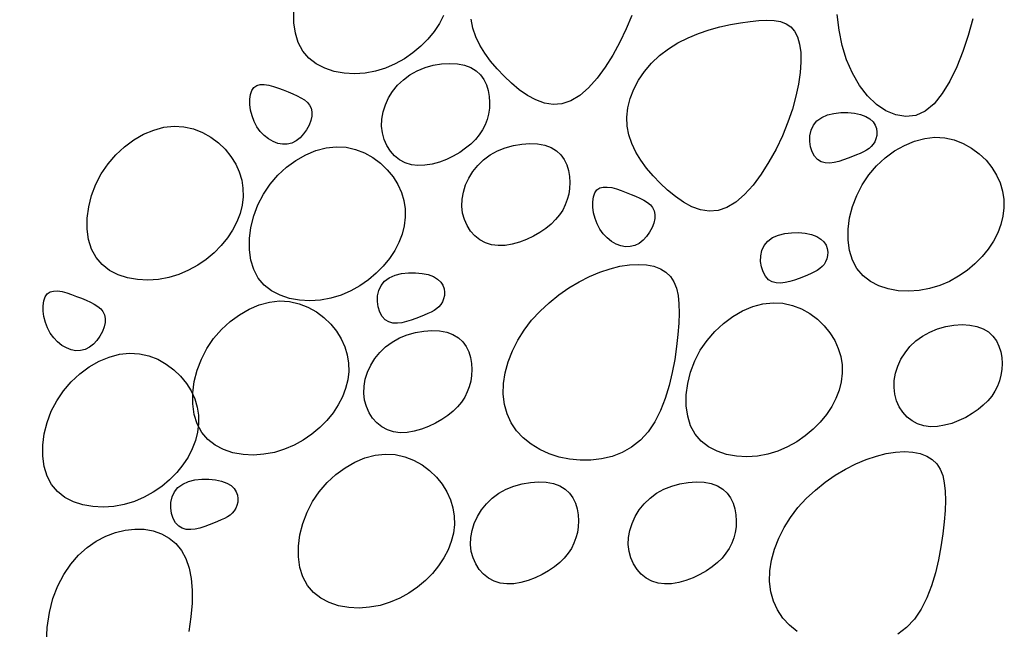
# Model space of a CAD drawing. Units: millimetres. Extents: x 0 to 2625, y 0 to 1485.
# Drawn here: x 220 to 244, y 233 to 248 of the extents above; entities that cross this region are included whole.
import ezdxf

# ---------------------------------------------------------------- set-up
doc = ezdxf.new("R2010")
doc.units = ezdxf.units.MM
doc.header["$LTSCALE"] = 25
doc.header["$MEASUREMENT"] = 0
doc.layers.add('L1', color=1, linetype='Continuous')
doc.layers.add('LHA', color=5, linetype='Continuous')
doc.styles.get("Standard").update_dxf_attribs({"font": 'romans.shx'})
doc.dimstyles.get("Standard").update_dxf_attribs({"dimscale": 2.5, "dimtxt": 2, "dimasz": 3, "dimexe": 1, "dimexo": 1, "dimgap": 0.8, "dimtad": 1, "dimdec": 0, "dimzin": 0, "dimdsep": 46, "dimtxsty": 'Standard', "dimcen": 1.5, "dimclrd": 1, "dimclre": 1, "dimclrt": 4, "dimadec": 0, "dimazin": 0, "dimtfac": 1, "dimtdec": 0, "dimtofl": 0, "dimtmove": 0, "dimatfit": 3, "dimfxl": 0, "dimtolj": 1, "dimtzin": 0, "dimarcsym": 0})

# ---------------------------------------------------------------- blocks, each defined once
blk = doc.blocks.new('*D14')
at = {"layer": 'DEFPOINTS', "color": 0}
for p in [(162.776, 511.778), (256.386, 511.778), (162.776, 131.778)]:
    blk.add_point(p, dxfattribs=at)
at = {"layer": 'L1', "color": 1, "lineweight": -2}
for p, q in [((253.886, 511.778), (160.276, 511.778)), ((162.776, 139.278), (162.776, 504.278))]:
    blk.add_line(p, q, dxfattribs=at)
at = {"layer": 'L1', "color": 1}
for points in [[(161.526, 504.278), (164.026, 504.278), (162.776, 511.778)], [(161.526, 139.278), (164.026, 139.278), (162.776, 131.778)]]:
    blk.add_solid(points, dxfattribs=at)
at = {"layer": 'L1', "color": 4, "insert": (156.966, 321.778), "char_height": 5, "attachment_point": 5, "rotation": 90}
blk.add_mtext('\\A1;ANEIS PREMOLDADOS DE CONCRETO PERFURADO (RADIAL)', dxfattribs=at)

msp = doc.modelspace()

# ---------------------------------------------------------------- linework, layer by layer
at = {"layer": 'LHA'}
for p, q in [((226.589, 247.515), (226.591, 247.781)), ((239.802, 247.335), (239.759, 247.714)), ((226.624, 247.263), (226.589, 247.515)), ((230.114, 247.493), (229.986, 247.301)), ((230.216, 247.691), (230.114, 247.493)), ((230.925, 247.383), (230.883, 247.598)), ((234.778, 247.691), (234.645, 247.366)), ((236.914, 247.414), (237.169, 247.471)), ((237.169, 247.471), (237.414, 247.515)), ((237.414, 247.515), (237.645, 247.547)), ((237.645, 247.547), (237.858, 247.568)), ((237.858, 247.568), (238.052, 247.576)), ((238.052, 247.576), (238.227, 247.568)), ((238.227, 247.568), (238.382, 247.54)), ((238.382, 247.54), (238.516, 247.489)), ((238.516, 247.489), (238.63, 247.413)), ((243.041, 247.605), (242.93, 247.207)), ((226.695, 247.031), (226.624, 247.263)), ((229.986, 247.301), (229.836, 247.116)), ((230.997, 247.174), (230.925, 247.383)), ((234.645, 247.366), (234.491, 247.042)), ((236.142, 247.15), (236.396, 247.255)), ((236.396, 247.255), (236.655, 247.343)), ((236.655, 247.343), (236.914, 247.414)), ((238.63, 247.413), (238.723, 247.307)), ((238.723, 247.307), (238.795, 247.169)), ((239.877, 246.966), (239.802, 247.335)), ((226.804, 246.827), (226.695, 247.031)), ((229.836, 247.116), (229.665, 246.943)), ((231.095, 246.97), (230.997, 247.174)), ((234.491, 247.042), (234.32, 246.729)), ((235.665, 246.882), (235.896, 247.026)), ((235.896, 247.026), (236.142, 247.15)), ((238.795, 247.169), (238.844, 246.997)), ((238.844, 246.997), (238.872, 246.793)), ((242.93, 247.207), (242.801, 246.815)), ((226.95, 246.655), (226.804, 246.827)), ((229.474, 246.783), (229.267, 246.64)), ((229.665, 246.943), (229.474, 246.783)), ((231.215, 246.773), (231.095, 246.97)), ((231.356, 246.581), (231.215, 246.773)), ((235.452, 246.717), (235.665, 246.882)), ((238.872, 246.793), (238.877, 246.561)), ((239.984, 246.615), (239.877, 246.966)), ((242.801, 246.815), (242.653, 246.442)), ((227.13, 246.516), (226.95, 246.655)), ((227.336, 246.41), (227.13, 246.516)), ((229.045, 246.517), (228.811, 246.417)), ((229.267, 246.64), (229.045, 246.517)), ((229.967, 246.482), (230.167, 246.516)), ((230.167, 246.516), (230.363, 246.529)), ((230.363, 246.529), (230.551, 246.519)), ((230.551, 246.519), (230.724, 246.486)), ((231.512, 246.396), (231.356, 246.581)), ((234.32, 246.729), (234.134, 246.435)), ((235.089, 246.334), (235.259, 246.533)), ((235.259, 246.533), (235.452, 246.717)), ((238.877, 246.561), (238.86, 246.305)), ((240.124, 246.29), (239.984, 246.615)), ((227.563, 246.335), (227.336, 246.41)), ((227.806, 246.292), (227.563, 246.335)), ((228.058, 246.279), (227.806, 246.292)), ((228.313, 246.296), (228.058, 246.279)), ((228.566, 246.342), (228.313, 246.296)), ((228.811, 246.417), (228.566, 246.342)), ((229.402, 246.251), (229.579, 246.349)), ((229.579, 246.349), (229.769, 246.426)), ((229.769, 246.426), (229.967, 246.482)), ((230.724, 246.486), (230.877, 246.431)), ((230.877, 246.431), (231.007, 246.352)), ((231.007, 246.352), (231.112, 246.253)), ((231.682, 246.217), (231.512, 246.396)), ((234.134, 246.435), (233.937, 246.169)), ((234.944, 246.123), (235.089, 246.334)), ((238.86, 246.305), (238.82, 246.027)), ((240.294, 245.997), (240.124, 246.29)), ((242.653, 246.442), (242.487, 246.098)), ((229.102, 245.999), (229.242, 246.133)), ((229.242, 246.133), (229.402, 246.251)), ((231.112, 246.253), (231.195, 246.138)), ((231.195, 246.138), (231.257, 246.01)), ((231.862, 246.046), (231.682, 246.217)), ((232.052, 245.889), (231.862, 246.046)), ((233.937, 246.169), (233.73, 245.939)), ((234.826, 245.904), (234.944, 246.123)), ((242.487, 246.098), (242.304, 245.797)), ((225.535, 245.775), (225.569, 245.873)), ((225.569, 245.873), (225.62, 245.947)), ((225.62, 245.947), (225.689, 245.994)), ((225.689, 245.994), (225.774, 246.016)), ((225.774, 246.016), (225.872, 246.017)), ((225.872, 246.017), (225.979, 246.001)), ((225.979, 246.001), (226.094, 245.971)), ((226.094, 245.971), (226.212, 245.932)), ((226.212, 245.932), (226.331, 245.886)), ((226.331, 245.886), (226.448, 245.839)), ((226.448, 245.839), (226.56, 245.792)), ((226.56, 245.792), (226.665, 245.746)), ((228.883, 245.691), (228.982, 245.85)), ((228.982, 245.85), (229.102, 245.999)), ((231.257, 246.01), (231.299, 245.873)), ((231.299, 245.873), (231.324, 245.73)), ((232.248, 245.753), (232.052, 245.889)), ((233.73, 245.939), (233.517, 245.754)), ((234.737, 245.68), (234.826, 245.904)), ((238.82, 246.027), (238.756, 245.732)), ((240.491, 245.744), (240.294, 245.997)), ((242.304, 245.797), (242.105, 245.551)), ((225.52, 245.66), (225.535, 245.775)), ((225.522, 245.531), (225.52, 245.66)), ((226.665, 245.746), (226.76, 245.697)), ((226.76, 245.697), (226.845, 245.644)), ((226.845, 245.644), (226.916, 245.585)), ((226.916, 245.585), (226.971, 245.518)), ((228.806, 245.524), (228.883, 245.691)), ((231.324, 245.73), (231.332, 245.586)), ((231.332, 245.586), (231.326, 245.442)), ((232.451, 245.644), (232.248, 245.753)), ((232.66, 245.569), (232.451, 245.644)), ((232.872, 245.537), (232.66, 245.569)), ((233.302, 245.623), (233.086, 245.552)), ((233.517, 245.754), (233.302, 245.623)), ((234.679, 245.454), (234.737, 245.68)), ((238.756, 245.732), (238.67, 245.423)), ((240.708, 245.536), (240.491, 245.744)), ((225.541, 245.396), (225.522, 245.531)), ((225.576, 245.257), (225.541, 245.396)), ((226.971, 245.518), (227.008, 245.442)), ((227.008, 245.442), (227.026, 245.354)), ((227.026, 245.354), (227.022, 245.253)), ((228.722, 245.18), (228.752, 245.352)), ((228.752, 245.352), (228.806, 245.524)), ((231.326, 245.442), (231.306, 245.303)), ((233.086, 245.552), (232.872, 245.537)), ((234.655, 245.229), (234.679, 245.454)), ((238.67, 245.423), (238.56, 245.103)), ((239.521, 245.28), (239.678, 245.319)), ((239.678, 245.319), (239.844, 245.339)), ((239.844, 245.339), (240.012, 245.34)), ((240.012, 245.34), (240.174, 245.323)), ((240.174, 245.323), (240.323, 245.291)), ((240.939, 245.379), (240.708, 245.536)), ((241.179, 245.279), (240.939, 245.379)), ((241.89, 245.372), (241.66, 245.269)), ((242.105, 245.551), (241.89, 245.372)), ((225.627, 245.122), (225.576, 245.257)), ((225.694, 244.995), (225.627, 245.122)), ((226.998, 245.145), (226.956, 245.033)), ((227.022, 245.253), (226.998, 245.145)), ((228.716, 245.009), (228.722, 245.18)), ((231.272, 245.169), (231.223, 245.04)), ((231.306, 245.303), (231.272, 245.169)), ((234.665, 245.009), (234.655, 245.229)), ((238.56, 245.103), (238.428, 244.778)), ((239.179, 245.031), (239.265, 245.136)), ((239.265, 245.136), (239.381, 245.219)), ((239.381, 245.219), (239.521, 245.28)), ((240.323, 245.291), (240.451, 245.244)), ((240.451, 245.244), (240.551, 245.184)), ((240.551, 245.184), (240.626, 245.113)), ((240.626, 245.113), (240.677, 245.035)), ((241.421, 245.24), (241.179, 245.279)), ((241.66, 245.269), (241.421, 245.24)), ((222.947, 244.812), (223.192, 244.915)), ((223.192, 244.915), (223.44, 244.981)), ((223.44, 244.981), (223.686, 245.009)), ((223.686, 245.009), (223.925, 244.995)), ((223.925, 244.995), (224.154, 244.944)), ((224.154, 244.944), (224.372, 244.859)), ((224.372, 244.859), (224.574, 244.746)), ((225.775, 244.881), (225.694, 244.995)), ((225.869, 244.782), (225.775, 244.881)), ((226.898, 244.923), (226.825, 244.819)), ((226.956, 245.033), (226.898, 244.923)), ((228.735, 244.844), (228.716, 245.009)), ((228.777, 244.686), (228.735, 244.844)), ((231.16, 244.917), (231.082, 244.798)), ((231.223, 245.04), (231.16, 244.917)), ((234.708, 244.795), (234.665, 245.009)), ((239.095, 244.777), (239.124, 244.909)), ((239.124, 244.909), (239.179, 245.031)), ((240.677, 245.035), (240.707, 244.952)), ((240.707, 244.952), (240.718, 244.867)), ((240.718, 244.867), (240.714, 244.784)), ((222.483, 244.509), (222.709, 244.676)), ((222.709, 244.676), (222.947, 244.812)), ((224.574, 244.746), (224.759, 244.608)), ((224.759, 244.608), (224.923, 244.45)), ((225.973, 244.699), (225.869, 244.782)), ((226.083, 244.636), (225.973, 244.699)), ((226.198, 244.592), (226.083, 244.636)), ((226.54, 244.599), (226.429, 244.572)), ((226.645, 244.652), (226.54, 244.599)), ((226.74, 244.727), (226.645, 244.652)), ((226.825, 244.819), (226.74, 244.727)), ((228.842, 244.54), (228.777, 244.686)), ((230.988, 244.684), (230.878, 244.575)), ((231.082, 244.798), (230.988, 244.684)), ((234.78, 244.586), (234.708, 244.795)), ((238.428, 244.778), (238.274, 244.454)), ((239.092, 244.641), (239.095, 244.777)), ((239.111, 244.509), (239.092, 244.641)), ((240.667, 244.632), (240.629, 244.57)), ((240.696, 244.704), (240.667, 244.632)), ((240.714, 244.784), (240.696, 244.704)), ((241.387, 244.544), (241.632, 244.647)), ((241.632, 244.647), (241.88, 244.713)), ((241.88, 244.713), (242.125, 244.741)), ((242.125, 244.741), (242.365, 244.727)), ((242.365, 244.727), (242.594, 244.676)), ((242.594, 244.676), (242.812, 244.592)), ((222.273, 244.316), (222.483, 244.509)), ((224.923, 244.45), (225.064, 244.277)), ((226.314, 244.57), (226.198, 244.592)), ((226.429, 244.572), (226.314, 244.57)), ((226.876, 244.314), (227.121, 244.417)), ((227.121, 244.417), (227.369, 244.484)), ((227.369, 244.484), (227.614, 244.511)), ((227.614, 244.511), (227.853, 244.497)), ((227.853, 244.497), (228.083, 244.446)), ((228.083, 244.446), (228.301, 244.362)), ((228.301, 244.362), (228.503, 244.248)), ((228.927, 244.407), (228.842, 244.54)), ((229.03, 244.292), (228.927, 244.407)), ((230.608, 244.374), (230.452, 244.283)), ((230.751, 244.472), (230.608, 244.374)), ((230.878, 244.575), (230.751, 244.472)), ((231.345, 244.311), (231.523, 244.409)), ((231.523, 244.409), (231.713, 244.486)), ((231.713, 244.486), (231.911, 244.542)), ((231.911, 244.542), (232.111, 244.576)), ((232.111, 244.576), (232.307, 244.589)), ((232.307, 244.589), (232.495, 244.579)), ((232.495, 244.579), (232.668, 244.547)), ((232.668, 244.547), (232.821, 244.491)), ((232.821, 244.491), (232.95, 244.412)), ((232.95, 244.412), (233.056, 244.314)), ((234.877, 244.382), (234.78, 244.586)), ((234.998, 244.185), (234.877, 244.382)), ((238.274, 244.454), (238.103, 244.141)), ((239.151, 244.387), (239.111, 244.509)), ((239.209, 244.282), (239.151, 244.387)), ((240.394, 244.387), (240.314, 244.349)), ((240.465, 244.426), (240.394, 244.387)), ((240.528, 244.468), (240.465, 244.426)), ((240.583, 244.516), (240.528, 244.468)), ((240.629, 244.57), (240.583, 244.516)), ((240.923, 244.241), (241.149, 244.408)), ((241.149, 244.408), (241.387, 244.544)), ((242.812, 244.592), (243.014, 244.478)), ((243.014, 244.478), (243.199, 244.34)), ((222.085, 244.097), (222.273, 244.316)), ((225.064, 244.277), (225.179, 244.092)), ((226.412, 244.012), (226.638, 244.178)), ((226.638, 244.178), (226.876, 244.314)), ((228.503, 244.248), (228.688, 244.11)), ((229.151, 244.196), (229.03, 244.292)), ((229.286, 244.123), (229.151, 244.196)), ((229.436, 244.075), (229.286, 244.123)), ((230.114, 244.139), (229.939, 244.09)), ((230.286, 244.204), (230.114, 244.139)), ((230.452, 244.283), (230.286, 244.204)), ((231.046, 244.059), (231.186, 244.194)), ((231.186, 244.194), (231.345, 244.311)), ((233.056, 244.314), (233.139, 244.199)), ((233.139, 244.199), (233.201, 244.071)), ((235.138, 243.993), (234.998, 244.185)), ((238.103, 244.141), (237.917, 243.847)), ((239.283, 244.2), (239.209, 244.282)), ((239.371, 244.147), (239.283, 244.2)), ((239.469, 244.12), (239.371, 244.147)), ((239.686, 244.129), (239.575, 244.116)), ((239.8, 244.155), (239.686, 244.129)), ((239.913, 244.191), (239.8, 244.155)), ((240.024, 244.231), (239.913, 244.191)), ((240.129, 244.273), (240.024, 244.231)), ((240.225, 244.312), (240.129, 244.273)), ((240.314, 244.349), (240.225, 244.312)), ((240.713, 244.048), (240.923, 244.241)), ((243.199, 244.34), (243.363, 244.182)), ((243.363, 244.182), (243.504, 244.009)), ((221.922, 243.858), (222.085, 244.097)), ((225.179, 244.092), (225.266, 243.901)), ((225.266, 243.901), (225.324, 243.704)), ((226.202, 243.818), (226.412, 244.012)), ((228.688, 244.11), (228.852, 243.953)), ((228.852, 243.953), (228.993, 243.779)), ((229.596, 244.056), (229.436, 244.075)), ((229.765, 244.062), (229.596, 244.056)), ((229.939, 244.09), (229.765, 244.062)), ((230.827, 243.751), (230.926, 243.91)), ((230.926, 243.91), (231.046, 244.059)), ((233.201, 244.071), (233.243, 243.934)), ((233.243, 243.934), (233.268, 243.791)), ((235.295, 243.808), (235.138, 243.993)), ((239.575, 244.116), (239.469, 244.12)), ((240.525, 243.829), (240.713, 244.048)), ((243.504, 244.009), (243.619, 243.825)), ((221.789, 243.6), (221.922, 243.858)), ((225.324, 243.704), (225.355, 243.503)), ((226.013, 243.6), (226.202, 243.818)), ((228.993, 243.779), (229.108, 243.595)), ((230.75, 243.584), (230.827, 243.751)), ((233.268, 243.791), (233.276, 243.646)), ((233.276, 243.646), (233.27, 243.502)), ((235.465, 243.629), (235.295, 243.808)), ((237.917, 243.847), (237.719, 243.58)), ((240.362, 243.59), (240.525, 243.829)), ((243.619, 243.825), (243.706, 243.633)), ((221.687, 243.33), (221.789, 243.6)), ((225.355, 243.503), (225.358, 243.3)), ((225.85, 243.36), (226.013, 243.6)), ((229.108, 243.595), (229.194, 243.403)), ((230.665, 243.24), (230.696, 243.413)), ((230.696, 243.413), (230.75, 243.584)), ((233.27, 243.502), (233.249, 243.363)), ((233.881, 243.391), (233.932, 243.465)), ((233.932, 243.465), (234.002, 243.512)), ((234.002, 243.512), (234.087, 243.534)), ((234.087, 243.534), (234.184, 243.535)), ((234.184, 243.535), (234.292, 243.519)), ((234.292, 243.519), (234.406, 243.489)), ((234.406, 243.489), (234.524, 243.45)), ((234.524, 243.45), (234.643, 243.404)), ((235.645, 243.458), (235.465, 243.629)), ((235.834, 243.301), (235.645, 243.458)), ((237.719, 243.58), (237.513, 243.351)), ((240.229, 243.332), (240.362, 243.59)), ((243.706, 243.633), (243.764, 243.436)), ((243.764, 243.436), (243.795, 243.235)), ((221.618, 243.055), (221.687, 243.33)), ((225.358, 243.3), (225.334, 243.096)), ((225.717, 243.102), (225.85, 243.36)), ((229.194, 243.403), (229.253, 243.206)), ((229.253, 243.206), (229.284, 243.005)), ((230.659, 243.07), (230.665, 243.24)), ((233.215, 243.229), (233.167, 243.101)), ((233.249, 243.363), (233.215, 243.229)), ((233.832, 243.178), (233.848, 243.293)), ((233.834, 243.049), (233.832, 243.178)), ((233.848, 243.293), (233.881, 243.391)), ((234.643, 243.404), (234.76, 243.357)), ((234.76, 243.357), (234.872, 243.31)), ((234.872, 243.31), (234.977, 243.263)), ((234.977, 243.263), (235.073, 243.214)), ((235.073, 243.214), (235.157, 243.161)), ((236.031, 243.165), (235.834, 243.301)), ((237.513, 243.351), (237.3, 243.166)), ((240.127, 243.062), (240.229, 243.332)), ((243.795, 243.235), (243.798, 243.032)), ((221.582, 242.781), (221.618, 243.055)), ((225.334, 243.096), (225.284, 242.892)), ((225.616, 242.833), (225.717, 243.102)), ((229.284, 243.005), (229.287, 242.802)), ((230.678, 242.904), (230.659, 243.07)), ((233.104, 242.977), (233.025, 242.858)), ((233.167, 243.101), (233.104, 242.977)), ((233.853, 242.913), (233.834, 243.049)), ((235.157, 243.161), (235.228, 243.103)), ((235.228, 243.103), (235.283, 243.036)), ((235.283, 243.036), (235.321, 242.959)), ((235.321, 242.959), (235.338, 242.872)), ((236.234, 243.056), (236.031, 243.165)), ((236.442, 242.981), (236.234, 243.056)), ((236.654, 242.948), (236.442, 242.981)), ((236.869, 242.964), (236.654, 242.948)), ((237.084, 243.035), (236.869, 242.964)), ((237.3, 243.166), (237.084, 243.035)), ((240.058, 242.787), (240.127, 243.062)), ((243.798, 243.032), (243.774, 242.828)), ((221.581, 242.515), (221.582, 242.781)), ((225.207, 242.691), (225.105, 242.493)), ((225.284, 242.892), (225.207, 242.691)), ((225.546, 242.558), (225.616, 242.833)), ((229.287, 242.802), (229.263, 242.598)), ((230.721, 242.747), (230.678, 242.904)), ((230.786, 242.6), (230.721, 242.747)), ((232.931, 242.744), (232.821, 242.636)), ((233.025, 242.858), (232.931, 242.744)), ((233.888, 242.775), (233.853, 242.913)), ((233.939, 242.64), (233.888, 242.775)), ((235.334, 242.771), (235.311, 242.663)), ((235.338, 242.872), (235.334, 242.771)), ((240.022, 242.513), (240.058, 242.787)), ((243.774, 242.828), (243.724, 242.624)), ((221.615, 242.263), (221.581, 242.515)), ((225.105, 242.493), (224.978, 242.301)), ((225.511, 242.284), (225.546, 242.558)), ((229.263, 242.598), (229.213, 242.394)), ((230.871, 242.468), (230.786, 242.6)), ((230.974, 242.352), (230.871, 242.468)), ((232.695, 242.532), (232.552, 242.434)), ((232.821, 242.636), (232.695, 242.532)), ((234.006, 242.513), (233.939, 242.64)), ((234.088, 242.399), (234.006, 242.513)), ((235.269, 242.551), (235.21, 242.44)), ((235.311, 242.663), (235.269, 242.551)), ((240.021, 242.247), (240.022, 242.513)), ((243.724, 242.624), (243.647, 242.423)), ((221.686, 242.031), (221.615, 242.263)), ((224.978, 242.301), (224.828, 242.116)), ((225.51, 242.017), (225.511, 242.284)), ((229.213, 242.394), (229.136, 242.193)), ((231.095, 242.256), (230.974, 242.352)), ((231.23, 242.183), (231.095, 242.256)), ((232.23, 242.264), (232.058, 242.199)), ((232.396, 242.344), (232.23, 242.264)), ((232.552, 242.434), (232.396, 242.344)), ((234.182, 242.3), (234.088, 242.399)), ((234.285, 242.217), (234.182, 242.3)), ((234.396, 242.154), (234.285, 242.217)), ((235.053, 242.245), (234.957, 242.17)), ((235.138, 242.337), (235.053, 242.245)), ((235.21, 242.44), (235.138, 242.337)), ((237.988, 242.121), (238.074, 242.226)), ((238.074, 242.226), (238.19, 242.309)), ((238.19, 242.309), (238.33, 242.37)), ((238.33, 242.37), (238.487, 242.409)), ((238.487, 242.409), (238.653, 242.429)), ((238.653, 242.429), (238.821, 242.43)), ((238.821, 242.43), (238.984, 242.414)), ((238.984, 242.414), (239.132, 242.382)), ((239.132, 242.382), (239.26, 242.334)), ((239.26, 242.334), (239.361, 242.274)), ((239.361, 242.274), (239.435, 242.203)), ((240.055, 241.995), (240.021, 242.247)), ((243.545, 242.225), (243.418, 242.033)), ((243.647, 242.423), (243.545, 242.225)), ((221.795, 241.827), (221.686, 242.031)), ((224.828, 242.116), (224.656, 241.943)), ((225.544, 241.765), (225.51, 242.017)), ((229.034, 241.995), (228.907, 241.803)), ((229.136, 242.193), (229.034, 241.995)), ((231.379, 242.136), (231.23, 242.183)), ((231.54, 242.116), (231.379, 242.136)), ((231.709, 242.122), (231.54, 242.116)), ((231.883, 242.151), (231.709, 242.122)), ((232.058, 242.199), (231.883, 242.151)), ((234.511, 242.11), (234.396, 242.154)), ((234.627, 242.088), (234.511, 242.11)), ((234.742, 242.09), (234.627, 242.088)), ((234.853, 242.117), (234.742, 242.09)), ((234.957, 242.17), (234.853, 242.117)), ((237.904, 241.867), (237.933, 241.999)), ((237.933, 241.999), (237.988, 242.121)), ((239.435, 242.203), (239.486, 242.125)), ((239.486, 242.125), (239.516, 242.042)), ((239.516, 242.042), (239.527, 241.957)), ((240.126, 241.763), (240.055, 241.995)), ((243.418, 242.033), (243.267, 241.848)), ((221.942, 241.655), (221.795, 241.827)), ((224.466, 241.783), (224.259, 241.64)), ((224.656, 241.943), (224.466, 241.783)), ((225.615, 241.533), (225.544, 241.765)), ((228.907, 241.803), (228.756, 241.618)), ((237.901, 241.731), (237.904, 241.867)), ((239.505, 241.795), (239.476, 241.723)), ((239.523, 241.874), (239.505, 241.795)), ((239.527, 241.957), (239.523, 241.874)), ((240.235, 241.559), (240.126, 241.763)), ((243.267, 241.848), (243.096, 241.675)), ((222.121, 241.516), (221.942, 241.655)), ((222.327, 241.409), (222.121, 241.516)), ((224.037, 241.517), (223.802, 241.417)), ((224.259, 241.64), (224.037, 241.517)), ((225.724, 241.329), (225.615, 241.533)), ((228.756, 241.618), (228.585, 241.445)), ((234.006, 241.472), (234.253, 241.555)), ((234.253, 241.555), (234.491, 241.614)), ((234.491, 241.614), (234.72, 241.649)), ((234.72, 241.649), (234.935, 241.661)), ((234.935, 241.661), (235.133, 241.649)), ((235.133, 241.649), (235.313, 241.614)), ((235.313, 241.614), (235.472, 241.555)), ((235.472, 241.555), (235.607, 241.472)), ((237.921, 241.599), (237.901, 241.731)), ((237.96, 241.477), (237.921, 241.599)), ((239.274, 241.516), (239.203, 241.477)), ((239.337, 241.559), (239.274, 241.516)), ((239.392, 241.606), (239.337, 241.559)), ((239.438, 241.66), (239.392, 241.606)), ((239.476, 241.723), (239.438, 241.66)), ((240.382, 241.387), (240.235, 241.559)), ((242.906, 241.515), (242.698, 241.372)), ((243.096, 241.675), (242.906, 241.515)), ((222.555, 241.335), (222.327, 241.409)), ((222.797, 241.291), (222.555, 241.335)), ((223.049, 241.279), (222.797, 241.291)), ((223.304, 241.296), (223.049, 241.279)), ((223.557, 241.342), (223.304, 241.296)), ((223.802, 241.417), (223.557, 241.342)), ((225.87, 241.157), (225.724, 241.329)), ((228.394, 241.285), (228.187, 241.142)), ((228.585, 241.445), (228.394, 241.285)), ((228.787, 241.257), (228.902, 241.339)), ((228.902, 241.339), (229.043, 241.4)), ((229.043, 241.4), (229.2, 241.439)), ((229.2, 241.439), (229.366, 241.459)), ((229.366, 241.459), (229.534, 241.46)), ((229.534, 241.46), (229.696, 241.444)), ((229.696, 241.444), (229.845, 241.412)), ((229.845, 241.412), (229.973, 241.365)), ((229.973, 241.365), (230.073, 241.304)), ((230.073, 241.304), (230.148, 241.234)), ((233.502, 241.238), (233.755, 241.366)), ((233.755, 241.366), (234.006, 241.472)), ((235.607, 241.472), (235.715, 241.366)), ((235.715, 241.366), (235.799, 241.236)), ((238.019, 241.372), (237.96, 241.477)), ((238.092, 241.29), (238.019, 241.372)), ((238.18, 241.238), (238.092, 241.29)), ((238.722, 241.281), (238.609, 241.245)), ((238.833, 241.322), (238.722, 241.281)), ((238.938, 241.363), (238.833, 241.322)), ((239.035, 241.402), (238.938, 241.363)), ((239.123, 241.44), (239.035, 241.402)), ((239.203, 241.477), (239.123, 241.44)), ((240.561, 241.248), (240.382, 241.387)), ((242.698, 241.372), (242.477, 241.249)), ((226.05, 241.018), (225.87, 241.157)), ((227.965, 241.019), (227.731, 240.919)), ((228.187, 241.142), (227.965, 241.019)), ((228.617, 240.897), (228.645, 241.029)), ((228.645, 241.029), (228.701, 241.151)), ((228.701, 241.151), (228.787, 241.257)), ((230.148, 241.234), (230.199, 241.155)), ((230.199, 241.155), (230.229, 241.072)), ((230.229, 241.072), (230.24, 240.988)), ((233.008, 240.92), (233.252, 241.089)), ((233.252, 241.089), (233.502, 241.238)), ((235.799, 241.236), (235.859, 241.083)), ((235.859, 241.083), (235.9, 240.906)), ((238.278, 241.211), (238.18, 241.238)), ((238.384, 241.206), (238.278, 241.211)), ((238.495, 241.219), (238.384, 241.206)), ((238.609, 241.245), (238.495, 241.219)), ((240.767, 241.141), (240.561, 241.248)), ((240.995, 241.067), (240.767, 241.141)), ((241.237, 241.024), (240.995, 241.067)), ((241.489, 241.011), (241.237, 241.024)), ((241.744, 241.028), (241.489, 241.011)), ((241.997, 241.074), (241.744, 241.028)), ((242.242, 241.149), (241.997, 241.074)), ((242.477, 241.249), (242.242, 241.149)), ((220.527, 240.775), (220.56, 240.873)), ((220.56, 240.873), (220.611, 240.947)), ((220.611, 240.947), (220.681, 240.994)), ((220.681, 240.994), (220.766, 241.016)), ((220.766, 241.016), (220.863, 241.017)), ((220.863, 241.017), (220.971, 241.001)), ((220.971, 241.001), (221.085, 240.971)), ((221.085, 240.971), (221.203, 240.932)), ((221.203, 240.932), (221.322, 240.886)), ((221.322, 240.886), (221.439, 240.839)), ((221.439, 240.839), (221.551, 240.792)), ((221.551, 240.792), (221.656, 240.745)), ((226.256, 240.912), (226.05, 241.018)), ((226.483, 240.837), (226.256, 240.912)), ((226.726, 240.794), (226.483, 240.837)), ((226.978, 240.781), (226.726, 240.794)), ((227.233, 240.798), (226.978, 240.781)), ((227.486, 240.844), (227.233, 240.798)), ((227.731, 240.919), (227.486, 240.844)), ((228.614, 240.761), (228.617, 240.897)), ((230.218, 240.825), (230.189, 240.753)), ((230.236, 240.904), (230.218, 240.825)), ((230.24, 240.988), (230.236, 240.904)), ((232.774, 240.732), (233.008, 240.92)), ((235.9, 240.906), (235.921, 240.706)), ((220.511, 240.66), (220.527, 240.775)), ((220.513, 240.531), (220.511, 240.66)), ((221.656, 240.745), (221.752, 240.696)), ((221.752, 240.696), (221.836, 240.643)), ((221.836, 240.643), (221.907, 240.585)), ((221.907, 240.585), (221.962, 240.518)), ((225.268, 240.441), (225.506, 240.577)), ((225.506, 240.577), (225.751, 240.68)), ((225.751, 240.68), (225.999, 240.747)), ((225.999, 240.747), (226.244, 240.774)), ((226.244, 240.774), (226.483, 240.761)), ((226.483, 240.761), (226.713, 240.709)), ((226.713, 240.709), (226.93, 240.625)), ((226.93, 240.625), (227.133, 240.511)), ((228.633, 240.629), (228.614, 240.761)), ((228.673, 240.507), (228.633, 240.629)), ((229.987, 240.546), (229.916, 240.507)), ((230.05, 240.589), (229.987, 240.546)), ((230.105, 240.636), (230.05, 240.589)), ((230.151, 240.69), (230.105, 240.636)), ((230.189, 240.753), (230.151, 240.69)), ((232.554, 240.527), (232.774, 240.732)), ((235.921, 240.706), (235.926, 240.482)), ((237.465, 240.535), (237.71, 240.638)), ((237.71, 240.638), (237.958, 240.705)), ((237.958, 240.705), (238.203, 240.732)), ((238.203, 240.732), (238.442, 240.718)), ((238.442, 240.718), (238.672, 240.667)), ((238.672, 240.667), (238.89, 240.583)), ((238.89, 240.583), (239.092, 240.469)), ((220.532, 240.395), (220.513, 240.531)), ((220.567, 240.257), (220.532, 240.395)), ((221.962, 240.518), (222, 240.441)), ((222, 240.441), (222.017, 240.354)), ((222.017, 240.354), (222.013, 240.253)), ((225.042, 240.275), (225.268, 240.441)), ((227.133, 240.511), (227.318, 240.374)), ((227.318, 240.374), (227.482, 240.216)), ((228.731, 240.402), (228.673, 240.507)), ((228.805, 240.321), (228.731, 240.402)), ((228.892, 240.268), (228.805, 240.321)), ((229.435, 240.311), (229.322, 240.275)), ((229.546, 240.352), (229.435, 240.311)), ((229.651, 240.393), (229.546, 240.352)), ((229.747, 240.432), (229.651, 240.393)), ((229.836, 240.47), (229.747, 240.432)), ((229.916, 240.507), (229.836, 240.47)), ((232.17, 240.07), (232.351, 240.306)), ((232.351, 240.306), (232.554, 240.527)), ((235.926, 240.482), (235.917, 240.234)), ((237.001, 240.233), (237.227, 240.399)), ((237.227, 240.399), (237.465, 240.535)), ((239.092, 240.469), (239.277, 240.331)), ((239.277, 240.331), (239.441, 240.174)), ((220.618, 240.122), (220.567, 240.257)), ((220.685, 239.995), (220.618, 240.122)), ((221.99, 240.145), (221.948, 240.033)), ((222.013, 240.253), (221.99, 240.145)), ((224.643, 239.863), (224.832, 240.081)), ((224.832, 240.081), (225.042, 240.275)), ((227.482, 240.216), (227.623, 240.042)), ((228.99, 240.241), (228.892, 240.268)), ((229.097, 240.236), (228.99, 240.241)), ((229.208, 240.249), (229.097, 240.236)), ((229.322, 240.275), (229.208, 240.249)), ((232.014, 239.822), (232.17, 240.07)), ((235.917, 240.234), (235.896, 239.962)), ((236.791, 240.039), (237.001, 240.233)), ((239.441, 240.174), (239.582, 240)), ((241.998, 240.021), (242.188, 240.098)), ((242.188, 240.098), (242.386, 240.154)), ((242.386, 240.154), (242.586, 240.188)), ((242.586, 240.188), (242.783, 240.201)), ((242.783, 240.201), (242.97, 240.191)), ((242.97, 240.191), (243.143, 240.159)), ((243.143, 240.159), (243.297, 240.103)), ((243.297, 240.103), (243.426, 240.024)), ((220.767, 239.881), (220.685, 239.995)), ((220.861, 239.782), (220.767, 239.881)), ((221.889, 239.922), (221.817, 239.819)), ((221.948, 240.033), (221.889, 239.922)), ((224.48, 239.623), (224.643, 239.863)), ((227.623, 240.042), (227.738, 239.858)), ((227.738, 239.858), (227.824, 239.666)), ((228.97, 239.78), (229.147, 239.878)), ((229.147, 239.878), (229.337, 239.955)), ((229.337, 239.955), (229.535, 240.011)), ((229.535, 240.011), (229.735, 240.045)), ((229.735, 240.045), (229.931, 240.058)), ((229.931, 240.058), (230.119, 240.048)), ((230.119, 240.048), (230.292, 240.016)), ((230.292, 240.016), (230.445, 239.96)), ((230.445, 239.96), (230.575, 239.881)), ((230.575, 239.881), (230.68, 239.783)), ((235.896, 239.962), (235.863, 239.669)), ((236.602, 239.82), (236.791, 240.039)), ((239.582, 240), (239.697, 239.816)), ((241.661, 239.806), (241.821, 239.923)), ((241.821, 239.923), (241.998, 240.021)), ((243.426, 240.024), (243.531, 239.926)), ((243.531, 239.926), (243.614, 239.811)), ((220.964, 239.699), (220.861, 239.782)), ((221.075, 239.636), (220.964, 239.699)), ((221.19, 239.592), (221.075, 239.636)), ((221.306, 239.57), (221.19, 239.592)), ((221.532, 239.599), (221.421, 239.572)), ((221.636, 239.652), (221.532, 239.599)), ((221.732, 239.727), (221.636, 239.652)), ((221.817, 239.819), (221.732, 239.727)), ((224.347, 239.365), (224.48, 239.623)), ((227.824, 239.666), (227.883, 239.469)), ((228.67, 239.528), (228.81, 239.663)), ((228.81, 239.663), (228.97, 239.78)), ((230.68, 239.783), (230.763, 239.668)), ((230.763, 239.668), (230.825, 239.54)), ((231.885, 239.564), (232.014, 239.822)), ((235.863, 239.669), (235.818, 239.359)), ((236.439, 239.581), (236.602, 239.82)), ((239.697, 239.816), (239.783, 239.624)), ((239.783, 239.624), (239.842, 239.427)), ((241.401, 239.522), (241.521, 239.671)), ((241.521, 239.671), (241.661, 239.806)), ((243.614, 239.811), (243.676, 239.683)), ((243.676, 239.683), (243.719, 239.546)), ((221.421, 239.572), (221.306, 239.57)), ((221.867, 239.314), (222.112, 239.417)), ((222.112, 239.417), (222.36, 239.483)), ((222.36, 239.483), (222.606, 239.511)), ((222.606, 239.511), (222.845, 239.497)), ((222.845, 239.497), (223.075, 239.446)), ((223.075, 239.446), (223.292, 239.362)), ((223.292, 239.362), (223.494, 239.248)), ((224.246, 239.096), (224.347, 239.365)), ((227.883, 239.469), (227.914, 239.268)), ((228.451, 239.22), (228.55, 239.379)), ((228.55, 239.379), (228.67, 239.528)), ((230.825, 239.54), (230.867, 239.403)), ((230.867, 239.403), (230.892, 239.26)), ((231.784, 239.3), (231.885, 239.564)), ((235.818, 239.359), (235.759, 239.042)), ((236.306, 239.323), (236.439, 239.581)), ((239.842, 239.427), (239.873, 239.226)), ((241.226, 239.196), (241.302, 239.363)), ((241.302, 239.363), (241.401, 239.522)), ((243.719, 239.546), (243.743, 239.403)), ((243.743, 239.403), (243.752, 239.258)), ((221.403, 239.012), (221.629, 239.178)), ((221.629, 239.178), (221.867, 239.314)), ((223.494, 239.248), (223.679, 239.11)), ((223.679, 239.11), (223.843, 238.953)), ((227.914, 239.268), (227.917, 239.065)), ((228.374, 239.053), (228.451, 239.22)), ((230.892, 239.26), (230.9, 239.115)), ((230.9, 239.115), (230.894, 238.971)), ((231.713, 239.035), (231.784, 239.3)), ((236.205, 239.054), (236.306, 239.323)), ((239.873, 239.226), (239.876, 239.023)), ((241.171, 239.025), (241.226, 239.196)), ((243.745, 239.114), (243.725, 238.975)), ((243.752, 239.258), (243.745, 239.114)), ((221.193, 238.818), (221.403, 239.012)), ((223.843, 238.953), (223.984, 238.779)), ((224.176, 238.821), (224.246, 239.096)), ((227.917, 239.065), (227.893, 238.861)), ((228.29, 238.709), (228.32, 238.882)), ((228.32, 238.882), (228.374, 239.053)), ((230.894, 238.971), (230.874, 238.833)), ((231.673, 238.772), (231.713, 239.035)), ((235.759, 239.042), (235.684, 238.724)), ((236.135, 238.778), (236.205, 239.054)), ((239.876, 239.023), (239.852, 238.819)), ((241.141, 238.852), (241.171, 239.025)), ((243.725, 238.975), (243.691, 238.842)), ((221.005, 238.599), (221.193, 238.818)), ((223.984, 238.779), (224.099, 238.595)), ((224.141, 238.547), (224.176, 238.821)), ((227.842, 238.658), (227.766, 238.456)), ((227.893, 238.861), (227.842, 238.658)), ((228.284, 238.539), (228.29, 238.709)), ((230.84, 238.699), (230.791, 238.57)), ((230.874, 238.833), (230.84, 238.699)), ((231.665, 238.516), (231.673, 238.772)), ((235.684, 238.724), (235.589, 238.414)), ((236.1, 238.504), (236.135, 238.778)), ((239.852, 238.819), (239.802, 238.615)), ((241.135, 238.682), (241.141, 238.852)), ((241.154, 238.516), (241.135, 238.682)), ((243.642, 238.713), (243.579, 238.589)), ((243.691, 238.842), (243.642, 238.713)), ((220.842, 238.36), (221.005, 238.599)), ((224.099, 238.595), (224.186, 238.403)), ((224.14, 238.28), (224.141, 238.547)), ((224.186, 238.403), (224.244, 238.206)), ((227.766, 238.456), (227.664, 238.259)), ((228.303, 238.373), (228.284, 238.539)), ((230.728, 238.446), (230.65, 238.327)), ((230.791, 238.57), (230.728, 238.446)), ((231.692, 238.27), (231.665, 238.516)), ((235.589, 238.414), (235.475, 238.119)), ((236.099, 238.238), (236.1, 238.504)), ((239.725, 238.414), (239.623, 238.216)), ((239.802, 238.615), (239.725, 238.414)), ((241.197, 238.359), (241.154, 238.516)), ((243.501, 238.47), (243.407, 238.356)), ((243.579, 238.589), (243.501, 238.47)), ((220.709, 238.102), (220.842, 238.36)), ((224.174, 238.028), (224.14, 238.28)), ((224.244, 238.206), (224.275, 238.005)), ((227.664, 238.259), (227.537, 238.066)), ((228.345, 238.216), (228.303, 238.373)), ((228.41, 238.069), (228.345, 238.216)), ((230.556, 238.213), (230.446, 238.105)), ((230.65, 238.327), (230.556, 238.213)), ((231.755, 238.039), (231.692, 238.27)), ((236.133, 237.986), (236.099, 238.238)), ((239.623, 238.216), (239.496, 238.024)), ((241.261, 238.212), (241.197, 238.359)), ((241.346, 238.08), (241.261, 238.212)), ((243.297, 238.248), (243.17, 238.144)), ((243.407, 238.356), (243.297, 238.248)), ((220.607, 237.832), (220.709, 238.102)), ((224.245, 237.796), (224.174, 238.028)), ((224.275, 238.005), (224.278, 237.802)), ((227.537, 238.066), (227.386, 237.882)), ((228.495, 237.937), (228.41, 238.069)), ((228.598, 237.821), (228.495, 237.937)), ((230.319, 238.001), (230.176, 237.903)), ((230.446, 238.105), (230.319, 238.001)), ((231.854, 237.826), (231.755, 238.039)), ((235.475, 238.119), (235.337, 237.847)), ((236.204, 237.754), (236.133, 237.986)), ((239.496, 238.024), (239.345, 237.839)), ((241.45, 237.964), (241.346, 238.08)), ((241.57, 237.868), (241.45, 237.964)), ((242.871, 237.956), (242.705, 237.877)), ((243.027, 238.046), (242.871, 237.956)), ((243.17, 238.144), (243.027, 238.046)), ((220.538, 237.557), (220.607, 237.832)), ((224.354, 237.592), (224.245, 237.796)), ((224.278, 237.802), (224.254, 237.598)), ((227.215, 237.708), (227.024, 237.548)), ((227.386, 237.882), (227.215, 237.708)), ((228.719, 237.725), (228.598, 237.821)), ((228.854, 237.652), (228.719, 237.725)), ((229.854, 237.734), (229.682, 237.668)), ((230.02, 237.813), (229.854, 237.734)), ((230.176, 237.903), (230.02, 237.813)), ((231.986, 237.632), (231.854, 237.826)), ((235.337, 237.847), (235.175, 237.607)), ((236.313, 237.55), (236.204, 237.754)), ((239.345, 237.839), (239.174, 237.666)), ((241.706, 237.795), (241.57, 237.868)), ((241.855, 237.748), (241.706, 237.795)), ((242.016, 237.728), (241.855, 237.748)), ((242.185, 237.734), (242.016, 237.728)), ((242.358, 237.763), (242.185, 237.734)), ((242.533, 237.811), (242.358, 237.763)), ((242.705, 237.877), (242.533, 237.811)), ((220.502, 237.283), (220.538, 237.557)), ((224.254, 237.598), (224.204, 237.394)), ((224.5, 237.42), (224.354, 237.592)), ((227.024, 237.548), (226.817, 237.405)), ((229.004, 237.605), (228.854, 237.652)), ((229.164, 237.585), (229.004, 237.605)), ((229.333, 237.591), (229.164, 237.585)), ((229.507, 237.62), (229.333, 237.591)), ((229.682, 237.668), (229.507, 237.62)), ((232.148, 237.459), (231.986, 237.632)), ((232.336, 237.308), (232.148, 237.459)), ((235.175, 237.607), (234.986, 237.403)), ((236.459, 237.378), (236.313, 237.55)), ((238.983, 237.506), (238.776, 237.363)), ((239.174, 237.666), (238.983, 237.506)), ((220.501, 237.017), (220.502, 237.283)), ((224.204, 237.394), (224.127, 237.193)), ((224.68, 237.281), (224.5, 237.42)), ((224.886, 237.175), (224.68, 237.281)), ((226.595, 237.282), (226.361, 237.182)), ((226.817, 237.405), (226.595, 237.282)), ((232.546, 237.18), (232.336, 237.308)), ((234.775, 237.237), (234.546, 237.107)), ((234.986, 237.403), (234.775, 237.237)), ((236.639, 237.239), (236.459, 237.378)), ((236.845, 237.133), (236.639, 237.239)), ((238.554, 237.24), (238.32, 237.14)), ((238.776, 237.363), (238.554, 237.24)), ((220.535, 236.765), (220.501, 237.017)), ((224.025, 236.995), (223.898, 236.803)), ((224.127, 237.193), (224.025, 236.995)), ((225.113, 237.1), (224.886, 237.175)), ((225.356, 237.057), (225.113, 237.1)), ((225.608, 237.044), (225.356, 237.057)), ((225.863, 237.061), (225.608, 237.044)), ((226.116, 237.107), (225.863, 237.061)), ((226.361, 237.182), (226.116, 237.107)), ((228.067, 236.871), (228.312, 236.974)), ((228.312, 236.974), (228.56, 237.04)), ((228.56, 237.04), (228.805, 237.068)), ((228.805, 237.068), (229.044, 237.054)), ((229.044, 237.054), (229.274, 237.003)), ((229.274, 237.003), (229.491, 236.918)), ((232.773, 237.075), (232.546, 237.18)), ((233.015, 236.995), (232.773, 237.075)), ((233.268, 236.941), (233.015, 236.995)), ((234.302, 237.011), (234.048, 236.948)), ((234.546, 237.107), (234.302, 237.011)), ((237.072, 237.058), (236.845, 237.133)), ((237.315, 237.015), (237.072, 237.058)), ((237.567, 237.002), (237.315, 237.015)), ((237.822, 237.019), (237.567, 237.002)), ((238.075, 237.065), (237.822, 237.019)), ((238.32, 237.14), (238.075, 237.065)), ((240.46, 236.936), (240.707, 237.019)), ((240.707, 237.019), (240.945, 237.077)), ((240.945, 237.077), (241.173, 237.113)), ((241.173, 237.113), (241.388, 237.125)), ((241.388, 237.125), (241.587, 237.113)), ((241.587, 237.113), (241.767, 237.077)), ((241.767, 237.077), (241.926, 237.019)), ((241.926, 237.019), (242.06, 236.936)), ((220.607, 236.533), (220.535, 236.765)), ((223.898, 236.803), (223.748, 236.618)), ((227.603, 236.568), (227.829, 236.735)), ((227.829, 236.735), (228.067, 236.871)), ((229.491, 236.918), (229.694, 236.805)), ((229.694, 236.805), (229.878, 236.667)), ((233.527, 236.915), (233.268, 236.941)), ((233.788, 236.916), (233.527, 236.915)), ((234.048, 236.948), (233.788, 236.916)), ((239.956, 236.702), (240.209, 236.83)), ((240.209, 236.83), (240.46, 236.936)), ((242.06, 236.936), (242.169, 236.83)), ((242.169, 236.83), (242.252, 236.7)), ((220.715, 236.329), (220.607, 236.533)), ((223.748, 236.618), (223.576, 236.445)), ((227.393, 236.374), (227.603, 236.568)), ((229.878, 236.667), (230.043, 236.509)), ((230.043, 236.509), (230.184, 236.336)), ((239.461, 236.383), (239.705, 236.553)), ((239.705, 236.553), (239.956, 236.702)), ((242.252, 236.7), (242.313, 236.547)), ((242.313, 236.547), (242.353, 236.37)), ((220.862, 236.157), (220.715, 236.329)), ((223.386, 236.285), (223.179, 236.142)), ((223.576, 236.445), (223.386, 236.285)), ((223.693, 236.151), (223.778, 236.256)), ((223.778, 236.256), (223.894, 236.339)), ((223.894, 236.339), (224.034, 236.4)), ((224.034, 236.4), (224.191, 236.439)), ((224.191, 236.439), (224.358, 236.459)), ((224.358, 236.459), (224.526, 236.46)), ((224.526, 236.46), (224.688, 236.444)), ((224.688, 236.444), (224.836, 236.412)), ((224.836, 236.412), (224.964, 236.364)), ((224.964, 236.364), (225.065, 236.304)), ((225.065, 236.304), (225.139, 236.233)), ((227.204, 236.156), (227.393, 236.374)), ((230.184, 236.336), (230.299, 236.151)), ((231.733, 236.214), (231.923, 236.291)), ((231.923, 236.291), (232.121, 236.347)), ((232.121, 236.347), (232.321, 236.381)), ((232.321, 236.381), (232.517, 236.394)), ((232.517, 236.394), (232.705, 236.384)), ((232.705, 236.384), (232.878, 236.351)), ((232.878, 236.351), (233.031, 236.296)), ((233.031, 236.296), (233.161, 236.217)), ((235.557, 236.214), (235.748, 236.291)), ((235.748, 236.291), (235.945, 236.347)), ((235.945, 236.347), (236.145, 236.381)), ((236.145, 236.381), (236.342, 236.394)), ((236.342, 236.394), (236.529, 236.384)), ((236.529, 236.384), (236.703, 236.351)), ((236.703, 236.351), (236.856, 236.296)), ((236.856, 236.296), (236.985, 236.217)), ((239.228, 236.196), (239.461, 236.383)), ((242.353, 236.37), (242.375, 236.169)), ((221.041, 236.018), (220.862, 236.157)), ((221.247, 235.911), (221.041, 236.018)), ((222.957, 236.019), (222.722, 235.919)), ((223.179, 236.142), (222.957, 236.019)), ((223.609, 235.897), (223.637, 236.029)), ((223.637, 236.029), (223.693, 236.151)), ((225.139, 236.233), (225.19, 236.155)), ((225.19, 236.155), (225.22, 236.072)), ((225.22, 236.072), (225.232, 235.987)), ((227.041, 235.916), (227.204, 236.156)), ((230.299, 236.151), (230.385, 235.959)), ((231.396, 235.998), (231.556, 236.116)), ((231.556, 236.116), (231.733, 236.214)), ((233.161, 236.217), (233.266, 236.118)), ((233.266, 236.118), (233.349, 236.003)), ((235.22, 235.998), (235.38, 236.116)), ((235.38, 236.116), (235.557, 236.214)), ((236.985, 236.217), (237.09, 236.118)), ((237.09, 236.118), (237.173, 236.003)), ((239.007, 235.991), (239.228, 236.196)), ((242.375, 236.169), (242.38, 235.945)), ((221.475, 235.837), (221.247, 235.911)), ((221.717, 235.794), (221.475, 235.837)), ((221.969, 235.781), (221.717, 235.794)), ((222.225, 235.798), (221.969, 235.781)), ((222.477, 235.844), (222.225, 235.798)), ((222.722, 235.919), (222.477, 235.844)), ((223.605, 235.761), (223.609, 235.897)), ((225.209, 235.825), (225.18, 235.753)), ((225.227, 235.904), (225.209, 235.825)), ((225.232, 235.987), (225.227, 235.904)), ((226.908, 235.659), (227.041, 235.916)), ((230.385, 235.959), (230.444, 235.762)), ((231.136, 235.715), (231.256, 235.864)), ((231.256, 235.864), (231.396, 235.998)), ((233.349, 236.003), (233.411, 235.875)), ((233.411, 235.875), (233.453, 235.738)), ((234.96, 235.715), (235.08, 235.864)), ((235.08, 235.864), (235.22, 235.998)), ((237.173, 236.003), (237.235, 235.875)), ((237.235, 235.875), (237.278, 235.738)), ((238.624, 235.534), (238.805, 235.77)), ((238.805, 235.77), (239.007, 235.991)), ((242.38, 235.945), (242.371, 235.698)), ((223.625, 235.629), (223.605, 235.761)), ((223.665, 235.507), (223.625, 235.629)), ((224.978, 235.546), (224.907, 235.507)), ((225.041, 235.589), (224.978, 235.546)), ((225.096, 235.636), (225.041, 235.589)), ((225.142, 235.69), (225.096, 235.636)), ((225.18, 235.753), (225.142, 235.69)), ((226.806, 235.389), (226.908, 235.659)), ((230.444, 235.762), (230.474, 235.562)), ((230.474, 235.562), (230.478, 235.358)), ((230.96, 235.389), (231.037, 235.556)), ((231.037, 235.556), (231.136, 235.715)), ((233.453, 235.738), (233.478, 235.596)), ((233.478, 235.596), (233.486, 235.451)), ((234.785, 235.389), (234.862, 235.556)), ((234.862, 235.556), (234.96, 235.715)), ((237.278, 235.738), (237.303, 235.596)), ((237.303, 235.596), (237.311, 235.451)), ((238.468, 235.285), (238.624, 235.534)), ((242.371, 235.698), (242.349, 235.426)), ((223.723, 235.402), (223.665, 235.507)), ((223.797, 235.32), (223.723, 235.402)), ((223.884, 235.268), (223.797, 235.32)), ((224.427, 235.311), (224.313, 235.275)), ((224.537, 235.352), (224.427, 235.311)), ((224.642, 235.393), (224.537, 235.352)), ((224.739, 235.432), (224.642, 235.393)), ((224.827, 235.47), (224.739, 235.432)), ((224.907, 235.507), (224.827, 235.47)), ((226.737, 235.114), (226.806, 235.389)), ((230.478, 235.358), (230.454, 235.154)), ((230.906, 235.218), (230.96, 235.389)), ((233.48, 235.307), (233.46, 235.168)), ((233.486, 235.451), (233.48, 235.307)), ((234.731, 235.218), (234.785, 235.389)), ((237.304, 235.307), (237.284, 235.168)), ((237.311, 235.451), (237.304, 235.307)), ((242.349, 235.426), (242.317, 235.132)), ((221.799, 234.954), (222.028, 235.075)), ((222.028, 235.075), (222.263, 235.166)), ((222.263, 235.166), (222.5, 235.224)), ((222.5, 235.224), (222.734, 235.25)), ((222.734, 235.25), (222.962, 235.244)), ((222.962, 235.244), (223.179, 235.205)), ((223.179, 235.205), (223.383, 235.135)), ((223.383, 235.135), (223.567, 235.033)), ((223.982, 235.241), (223.884, 235.268)), ((224.088, 235.236), (223.982, 235.241)), ((224.199, 235.249), (224.088, 235.236)), ((224.313, 235.275), (224.199, 235.249)), ((226.702, 234.84), (226.737, 235.114)), ((230.454, 235.154), (230.403, 234.951)), ((230.876, 235.045), (230.906, 235.218)), ((233.46, 235.168), (233.426, 235.034)), ((234.7, 235.045), (234.731, 235.218)), ((237.284, 235.168), (237.25, 235.034)), ((238.339, 235.027), (238.468, 235.285)), ((242.317, 235.132), (242.272, 234.823)), ((221.579, 234.8), (221.799, 234.954)), ((223.567, 235.033), (223.73, 234.899)), ((223.73, 234.899), (223.866, 234.733)), ((226.7, 234.574), (226.702, 234.84)), ((230.403, 234.951), (230.327, 234.75)), ((230.87, 234.874), (230.876, 235.045)), ((230.889, 234.709), (230.87, 234.874)), ((233.377, 234.905), (233.314, 234.782)), ((233.426, 235.034), (233.377, 234.905)), ((234.694, 234.874), (234.7, 235.045)), ((234.713, 234.709), (234.694, 234.874)), ((237.202, 234.905), (237.138, 234.782)), ((237.25, 235.034), (237.202, 234.905)), ((238.238, 234.764), (238.339, 235.027)), ((242.272, 234.823), (242.213, 234.505)), ((221.181, 234.399), (221.371, 234.615)), ((221.371, 234.615), (221.579, 234.8)), ((223.866, 234.733), (223.972, 234.535)), ((230.327, 234.75), (230.225, 234.552)), ((230.931, 234.551), (230.889, 234.709)), ((233.236, 234.663), (233.142, 234.549)), ((233.314, 234.782), (233.236, 234.663)), ((234.756, 234.551), (234.713, 234.709)), ((237.06, 234.663), (236.966, 234.549)), ((237.138, 234.782), (237.06, 234.663)), ((238.167, 234.498), (238.238, 234.764)), ((221.012, 234.152), (221.181, 234.399)), ((223.972, 234.535), (224.05, 234.307)), ((226.735, 234.321), (226.7, 234.574)), ((230.097, 234.36), (229.947, 234.175)), ((230.225, 234.552), (230.097, 234.36)), ((230.996, 234.405), (230.931, 234.551)), ((231.081, 234.272), (230.996, 234.405)), ((233.032, 234.44), (232.905, 234.337)), ((233.142, 234.549), (233.032, 234.44)), ((234.82, 234.405), (234.756, 234.551)), ((234.905, 234.272), (234.82, 234.405)), ((236.856, 234.44), (236.729, 234.337)), ((236.966, 234.549), (236.856, 234.44)), ((238.126, 234.236), (238.167, 234.498)), ((242.213, 234.505), (242.137, 234.188)), ((220.866, 233.874), (221.012, 234.152)), ((224.05, 234.307), (224.099, 234.051)), ((226.806, 234.09), (226.735, 234.321)), ((229.947, 234.175), (229.776, 234.001)), ((231.184, 234.157), (231.081, 234.272)), ((231.305, 234.061), (231.184, 234.157)), ((232.606, 234.148), (232.44, 234.069)), ((232.762, 234.239), (232.606, 234.148)), ((232.905, 234.337), (232.762, 234.239)), ((235.009, 234.157), (234.905, 234.272)), ((235.129, 234.061), (235.009, 234.157)), ((236.43, 234.148), (236.264, 234.069)), ((236.587, 234.239), (236.43, 234.148)), ((236.729, 234.337), (236.587, 234.239)), ((238.119, 233.979), (238.126, 234.236)), ((242.137, 234.188), (242.043, 233.877)), ((220.75, 233.566), (220.866, 233.874)), ((224.099, 234.051), (224.122, 233.767)), ((226.915, 233.885), (226.806, 234.09)), ((227.061, 233.713), (226.915, 233.885)), ((229.776, 234.001), (229.585, 233.842)), ((231.44, 233.988), (231.305, 234.061)), ((231.59, 233.94), (231.44, 233.988)), ((231.75, 233.921), (231.59, 233.94)), ((231.919, 233.927), (231.75, 233.921)), ((232.093, 233.955), (231.919, 233.927)), ((232.268, 234.004), (232.093, 233.955)), ((232.44, 234.069), (232.268, 234.004)), ((235.265, 233.988), (235.129, 234.061)), ((235.414, 233.94), (235.265, 233.988)), ((235.575, 233.921), (235.414, 233.94)), ((235.744, 233.927), (235.575, 233.921)), ((235.917, 233.955), (235.744, 233.927)), ((236.092, 234.004), (235.917, 233.955)), ((236.264, 234.069), (236.092, 234.004)), ((238.146, 233.734), (238.119, 233.979)), ((242.043, 233.877), (241.928, 233.583)), ((224.122, 233.767), (224.12, 233.458)), ((227.241, 233.575), (227.061, 233.713)), ((229.378, 233.699), (229.156, 233.576)), ((229.585, 233.842), (229.378, 233.699)), ((238.209, 233.503), (238.146, 233.734)), ((220.664, 233.228), (220.75, 233.566)), ((224.12, 233.458), (224.094, 233.126)), ((227.447, 233.468), (227.241, 233.575)), ((227.674, 233.394), (227.447, 233.468)), ((227.917, 233.35), (227.674, 233.394)), ((228.677, 233.401), (228.424, 233.355)), ((228.922, 233.476), (228.677, 233.401)), ((229.156, 233.576), (228.922, 233.476)), ((238.308, 233.29), (238.209, 233.503)), ((241.928, 233.583), (241.791, 233.311)), ((220.611, 232.869), (220.664, 233.228)), ((228.169, 233.337), (227.917, 233.35)), ((228.424, 233.355), (228.169, 233.337)), ((238.44, 233.096), (238.308, 233.29)), ((241.791, 233.311), (241.628, 233.07)), ((224.094, 233.126), (224.044, 232.772)), ((238.602, 232.923), (238.44, 233.096)), ((238.79, 232.772), (238.602, 232.923)), ((241.628, 233.07), (241.44, 232.867)), ((220.59, 232.495), (220.611, 232.869)), ((241.44, 232.867), (241.229, 232.701))]:
    msp.add_line(p, q, dxfattribs=at)

# ---------------------------------------------------------------- dimensions: what is measured, and where the dimension line sits
at = {"layer": 'L1'}
dim = msp.add_linear_dim(base=(162.776, 511.778), p1=(162.776, 131.778), p2=(256.386, 511.778), angle=270, text='ANEIS PREMOLDADOS DE CONCRETO PERFURADO (RADIAL)', dimstyle='Standard', dxfattribs=at)
dim.commit()
dim.dimension.update_dxf_attribs({"geometry": '*D14', "text_midpoint": (162.776, 321.778), "dimtype": 160})

doc.saveas('drawing.dxf')
